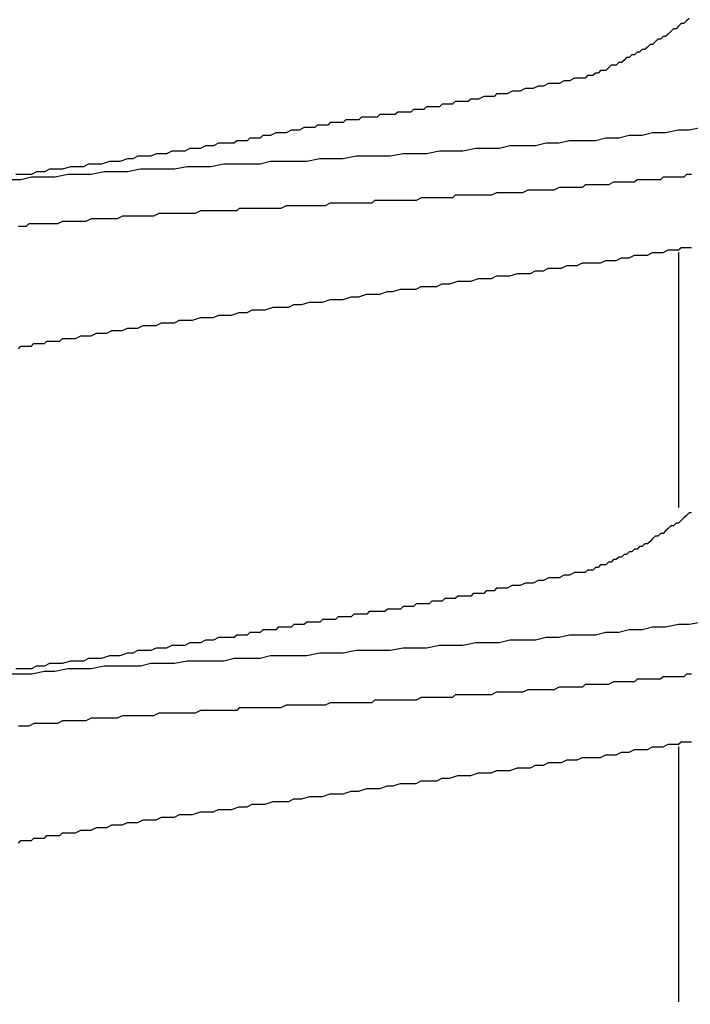
# Model space of a CAD drawing. Units: millimetres. Extents: x 0 to 2760, y 0 to 1910.
# Drawn here: x 1378 to 1381, y 869 to 874 of the extents above; entities that cross this region are included whole.
import ezdxf

# ---------------------------------------------------------------- set-up
doc = ezdxf.new("R2010")
doc.units = ezdxf.units.MM
doc.layers.add('HATCH', color=9, linetype='Continuous', lineweight=9)
doc.layers.add('KANAMONO_SCREW', color=4, linetype='Continuous')
doc.layers.add('SUNPO', color=7, linetype='Continuous')

# ---------------------------------------------------------------- blocks, each defined once
blk = doc.blocks.new('ultla60')
at = {"layer": 'KANAMONO_SCREW'}
for p, q in [((2.3674, -15.8685), (2.3549, -15.881)), ((2.38, -15.8559), (2.3674, -15.8685)), ((2.2923, -15.9186), (2.2797, -15.9311)), ((2.3048, -15.9061), (2.2923, -15.9186)), ((2.3173, -15.9061), (2.3048, -15.9061)), ((2.3299, -15.8935), (2.3173, -15.9061)), ((2.3424, -15.881), (2.3299, -15.8935)), ((2.3549, -15.881), (2.3424, -15.881)), ((2.2171, -15.9687), (2.2046, -15.9812)), ((2.2296, -15.9562), (2.2171, -15.9687)), ((2.2422, -15.9562), (2.2296, -15.9562)), ((2.2547, -15.9436), (2.2422, -15.9562)), ((2.2672, -15.9436), (2.2547, -15.9436)), ((2.2797, -15.9311), (2.2672, -15.9436)), ((2.1294, -16.0188), (2.1169, -16.0313)), ((2.142, -16.0188), (2.1294, -16.0188)), ((2.1545, -16.0063), (2.142, -16.0188)), ((2.167, -16.0063), (2.1545, -16.0063)), ((2.1795, -15.9937), (2.167, -16.0063)), ((2.1921, -15.9812), (2.1795, -15.9937)), ((2.2046, -15.9812), (2.1921, -15.9812)), ((2.0668, -16.0564), (2.0543, -16.0689)), ((2.0793, -16.0438), (2.0668, -16.0564)), ((2.0919, -16.0438), (2.0793, -16.0438)), ((2.1044, -16.0313), (2.0919, -16.0438)), ((2.1169, -16.0313), (2.1044, -16.0313)), ((1.9541, -16.1065), (1.9415, -16.119)), ((1.9666, -16.1065), (1.9541, -16.1065)), ((1.9791, -16.1065), (1.9666, -16.1065)), ((1.9916, -16.0939), (1.9791, -16.1065)), ((2.0042, -16.0814), (1.9916, -16.0939)), ((2.0167, -16.0814), (2.0042, -16.0814)), ((2.0292, -16.0814), (2.0167, -16.0814)), ((2.0418, -16.0689), (2.0292, -16.0814)), ((2.0543, -16.0689), (2.0418, -16.0689)), ((1.7787, -16.1566), (1.7537, -16.1691)), ((1.8038, -16.1566), (1.7787, -16.1566)), ((1.8288, -16.1441), (1.8038, -16.1566)), ((1.8539, -16.1441), (1.8288, -16.1441)), ((1.8664, -16.1441), (1.8539, -16.1441)), ((1.8789, -16.1441), (1.8664, -16.1441)), ((1.8914, -16.1315), (1.8789, -16.1441)), ((1.904, -16.1315), (1.8914, -16.1315)), ((1.9165, -16.1315), (1.904, -16.1315)), ((1.929, -16.119), (1.9165, -16.1315)), ((1.9415, -16.119), (1.929, -16.119)), ((1.5282, -16.2067), (1.5031, -16.2192)), ((1.5532, -16.2067), (1.5282, -16.2067)), ((1.5658, -16.2067), (1.5532, -16.2067)), ((1.5908, -16.1942), (1.5658, -16.2067)), ((1.6159, -16.1942), (1.5908, -16.1942)), ((1.6284, -16.1942), (1.6159, -16.1942)), ((1.6534, -16.1816), (1.6284, -16.1942)), ((1.6785, -16.1816), (1.6534, -16.1816)), ((1.7035, -16.1691), (1.6785, -16.1816)), ((1.7286, -16.1691), (1.7035, -16.1691)), ((1.7537, -16.1691), (1.7286, -16.1691)), ((1.2526, -16.2568), (1.2401, -16.2693)), ((1.2651, -16.2568), (1.2526, -16.2568)), ((1.2777, -16.2568), (1.2651, -16.2568)), ((1.2902, -16.2568), (1.2777, -16.2568)), ((1.3152, -16.2568), (1.2902, -16.2568)), ((1.3278, -16.2443), (1.3152, -16.2568)), ((1.3403, -16.2443), (1.3278, -16.2443)), ((1.3528, -16.2443), (1.3403, -16.2443)), ((1.3653, -16.2443), (1.3528, -16.2443)), ((1.3904, -16.2317), (1.3653, -16.2443)), ((1.4029, -16.2317), (1.3904, -16.2317)), ((1.4154, -16.2317), (1.4029, -16.2317)), ((1.4405, -16.2317), (1.4154, -16.2317)), ((1.453, -16.2192), (1.4405, -16.2317)), ((1.4656, -16.2192), (1.453, -16.2192)), ((1.4906, -16.2192), (1.4656, -16.2192)), ((1.5031, -16.2192), (1.4906, -16.2192)), ((1.0522, -16.2944), (1.0397, -16.3069)), ((1.0647, -16.2944), (1.0522, -16.2944)), ((1.0772, -16.2944), (1.0647, -16.2944)), ((1.0898, -16.2944), (1.0772, -16.2944)), ((1.1023, -16.2944), (1.0898, -16.2944)), ((1.1148, -16.2818), (1.1023, -16.2944)), ((1.1273, -16.2818), (1.1148, -16.2818)), ((1.1399, -16.2818), (1.1273, -16.2818)), ((1.1524, -16.2818), (1.1399, -16.2818)), ((1.1649, -16.2818), (1.1524, -16.2818)), ((1.1775, -16.2818), (1.1649, -16.2818)), ((1.19, -16.2693), (1.1775, -16.2818)), ((1.2025, -16.2693), (1.19, -16.2693)), ((1.215, -16.2693), (1.2025, -16.2693)), ((1.2276, -16.2693), (1.215, -16.2693)), ((1.2401, -16.2693), (1.2276, -16.2693)), ((0.7265, -16.3445), (0.714, -16.357)), ((0.739, -16.3445), (0.7265, -16.3445)), ((0.7516, -16.3445), (0.739, -16.3445)), ((0.7641, -16.3445), (0.7516, -16.3445)), ((0.7766, -16.3445), (0.7641, -16.3445)), ((0.7891, -16.3445), (0.7766, -16.3445)), ((0.8017, -16.3319), (0.7891, -16.3445)), ((0.8142, -16.3319), (0.8017, -16.3319)), ((0.8267, -16.3319), (0.8142, -16.3319)), ((0.8392, -16.3319), (0.8267, -16.3319)), ((0.8518, -16.3319), (0.8392, -16.3319)), ((0.8643, -16.3319), (0.8518, -16.3319)), ((0.8768, -16.3319), (0.8643, -16.3319)), ((0.8894, -16.3194), (0.8768, -16.3319)), ((0.9019, -16.3194), (0.8894, -16.3194)), ((0.9144, -16.3194), (0.9019, -16.3194)), ((0.9269, -16.3194), (0.9144, -16.3194)), ((0.9395, -16.3194), (0.9269, -16.3194)), ((0.952, -16.3194), (0.9395, -16.3194)), ((0.9645, -16.3194), (0.952, -16.3194)), ((0.977, -16.3069), (0.9645, -16.3194)), ((0.9896, -16.3069), (0.977, -16.3069)), ((1.0021, -16.3069), (0.9896, -16.3069)), ((1.0146, -16.3069), (1.0021, -16.3069)), ((1.0271, -16.3069), (1.0146, -16.3069)), ((1.0397, -16.3069), (1.0271, -16.3069)), ((0.4635, -16.3946), (0.4384, -16.4071)), ((0.476, -16.3946), (0.4635, -16.3946)), ((0.4885, -16.3946), (0.476, -16.3946)), ((0.501, -16.3946), (0.4885, -16.3946)), ((0.5261, -16.382), (0.501, -16.3946)), ((0.5386, -16.382), (0.5261, -16.382)), ((0.5511, -16.382), (0.5386, -16.382)), ((0.5637, -16.382), (0.5511, -16.382)), ((0.5762, -16.382), (0.5637, -16.382)), ((0.5887, -16.3695), (0.5762, -16.382)), ((0.6013, -16.3695), (0.5887, -16.3695)), ((0.6138, -16.3695), (0.6013, -16.3695)), ((0.6263, -16.3695), (0.6138, -16.3695)), ((0.6388, -16.3695), (0.6263, -16.3695)), ((0.6514, -16.357), (0.6388, -16.3695)), ((0.6639, -16.357), (0.6514, -16.357)), ((0.6764, -16.357), (0.6639, -16.357)), ((0.6889, -16.357), (0.6764, -16.357)), ((0.7015, -16.357), (0.6889, -16.357)), ((0.714, -16.357), (0.7015, -16.357)), ((2.3299, -16.3946), (2.2672, -16.4071)), ((2.38, -16.3946), (2.3299, -16.3946)), ((2.4426, -16.382), (2.38, -16.3946)), ((0.2004, -16.4447), (0.1879, -16.4572)), ((0.2255, -16.4447), (0.2004, -16.4447)), ((0.2505, -16.4447), (0.2255, -16.4447)), ((0.263, -16.4322), (0.2505, -16.4447)), ((0.2881, -16.4322), (0.263, -16.4322)), ((0.3132, -16.4322), (0.2881, -16.4322)), ((0.3257, -16.4196), (0.3132, -16.4322)), ((0.3507, -16.4196), (0.3257, -16.4196)), ((0.3633, -16.4196), (0.3507, -16.4196)), ((0.3883, -16.4071), (0.3633, -16.4196)), ((0.4008, -16.4071), (0.3883, -16.4071)), ((0.4259, -16.4071), (0.4008, -16.4071)), ((0.4384, -16.4071), (0.4259, -16.4071)), ((1.8038, -16.4447), (1.7537, -16.4572)), ((1.8664, -16.4447), (1.8038, -16.4447)), ((1.929, -16.4447), (1.8664, -16.4447)), ((1.9791, -16.4322), (1.929, -16.4447)), ((2.0418, -16.4322), (1.9791, -16.4322)), ((2.0919, -16.4196), (2.0418, -16.4322)), ((2.1545, -16.4196), (2.0919, -16.4196)), ((2.2046, -16.4071), (2.1545, -16.4196)), ((2.2672, -16.4071), (2.2046, -16.4071)), ((-0.1127, -16.4948), (-0.1378, -16.5073)), ((-0.0877, -16.4948), (-0.1127, -16.4948)), ((-0.0501, -16.4948), (-0.0877, -16.4948)), ((-0.0251, -16.4823), (-0.0501, -16.4948)), ((0, -16.4823), (-0.0251, -16.4823)), ((0.0251, -16.4823), (0, -16.4823)), ((0.0501, -16.4697), (0.0251, -16.4823)), ((0.0752, -16.4697), (0.0501, -16.4697)), ((0.0877, -16.4697), (0.0752, -16.4697)), ((0.1127, -16.4572), (0.0877, -16.4697)), ((0.1378, -16.4572), (0.1127, -16.4572)), ((0.1628, -16.4572), (0.1378, -16.4572)), ((0.1879, -16.4572), (0.1628, -16.4572)), ((1.1775, -16.4948), (1.1148, -16.5073)), ((1.2276, -16.4948), (1.1775, -16.4948)), ((1.2902, -16.4948), (1.2276, -16.4948)), ((1.3528, -16.4823), (1.2902, -16.4948)), ((1.4029, -16.4823), (1.3528, -16.4823)), ((1.4656, -16.4823), (1.4029, -16.4823)), ((1.5157, -16.4697), (1.4656, -16.4823)), ((1.5783, -16.4697), (1.5157, -16.4697)), ((1.6409, -16.4697), (1.5783, -16.4697)), ((1.691, -16.4572), (1.6409, -16.4697)), ((1.7537, -16.4572), (1.691, -16.4572)), ((-0.3257, -16.5324), (-0.3633, -16.5449)), ((-0.3006, -16.5324), (-0.3257, -16.5324)), ((-0.2756, -16.5198), (-0.3006, -16.5324)), ((-0.2505, -16.5198), (-0.2756, -16.5198)), ((-0.2129, -16.5198), (-0.2505, -16.5198)), ((-0.1879, -16.5073), (-0.2129, -16.5198)), ((-0.1628, -16.5073), (-0.1879, -16.5073)), ((-0.1378, -16.5073), (-0.1628, -16.5073)), ((0.6013, -16.5324), (0.5386, -16.5449)), ((0.6514, -16.5324), (0.6013, -16.5324)), ((0.714, -16.5324), (0.6514, -16.5324)), ((0.7766, -16.5198), (0.714, -16.5324)), ((0.8267, -16.5198), (0.7766, -16.5198)), ((0.8894, -16.5198), (0.8267, -16.5198)), ((0.9395, -16.5198), (0.8894, -16.5198)), ((1.0021, -16.5073), (0.9395, -16.5198)), ((1.0647, -16.5073), (1.0021, -16.5073)), ((1.1148, -16.5073), (1.0647, -16.5073)), ((-0.7015, -16.5825), (-0.7265, -16.595)), ((-0.6639, -16.5825), (-0.7015, -16.5825)), ((-0.6388, -16.5825), (-0.6639, -16.5825)), ((-0.6013, -16.5699), (-0.6388, -16.5825)), ((-0.5762, -16.5699), (-0.6013, -16.5699)), ((-0.5386, -16.5699), (-0.5762, -16.5699)), ((-0.5136, -16.5574), (-0.5386, -16.5699)), ((-0.476, -16.5574), (-0.5136, -16.5574)), ((-0.4509, -16.5574), (-0.476, -16.5574)), ((-0.4134, -16.5449), (-0.4509, -16.5574)), ((-0.3883, -16.5449), (-0.4134, -16.5449)), ((-0.3633, -16.5449), (-0.3883, -16.5449)), ((-0.263, -16.5825), (-0.3257, -16.595)), ((-0.2129, -16.5825), (-0.263, -16.5825)), ((-0.1503, -16.5825), (-0.2129, -16.5825)), ((-0.1002, -16.5825), (-0.1503, -16.5825)), ((-0.0376, -16.5699), (-0.1002, -16.5825)), ((0.0251, -16.5699), (-0.0376, -16.5699)), ((0.0752, -16.5699), (0.0251, -16.5699)), ((0.1378, -16.5574), (0.0752, -16.5699)), ((0.1879, -16.5574), (0.1378, -16.5574)), ((0.2505, -16.5574), (0.1879, -16.5574)), ((0.3132, -16.5574), (0.2505, -16.5574)), ((0.3633, -16.5449), (0.3132, -16.5574)), ((0.4259, -16.5449), (0.3633, -16.5449)), ((0.476, -16.5449), (0.4259, -16.5449)), ((0.5386, -16.5449), (0.476, -16.5449)), ((-0.8392, -16.6326), (-0.9019, -16.6326)), ((-0.8267, -16.6075), (-0.8643, -16.6075)), ((-0.7891, -16.62), (-0.8392, -16.6326)), ((-0.7891, -16.6075), (-0.8267, -16.6075)), ((-0.7641, -16.595), (-0.7891, -16.6075)), ((-0.7265, -16.62), (-0.7891, -16.62)), ((-0.7265, -16.595), (-0.7641, -16.595)), ((-0.6764, -16.62), (-0.7265, -16.62)), ((-0.6138, -16.6075), (-0.6764, -16.62)), ((-0.5511, -16.6075), (-0.6138, -16.6075)), ((-0.501, -16.6075), (-0.5511, -16.6075)), ((-0.4384, -16.595), (-0.501, -16.6075)), ((-0.3883, -16.595), (-0.4384, -16.595)), ((-0.3257, -16.595), (-0.3883, -16.595)), ((2.1294, -16.6326), (2.1169, -16.6451)), ((2.142, -16.6326), (2.1294, -16.6326)), ((2.1545, -16.6326), (2.142, -16.6326)), ((2.167, -16.6326), (2.1545, -16.6326)), ((2.1921, -16.6326), (2.167, -16.6326)), ((2.2046, -16.6326), (2.1921, -16.6326)), ((2.2171, -16.6326), (2.2046, -16.6326)), ((2.2296, -16.6326), (2.2171, -16.6326)), ((2.2422, -16.6326), (2.2296, -16.6326)), ((2.2547, -16.62), (2.2422, -16.6326)), ((2.2672, -16.62), (2.2547, -16.62)), ((2.2797, -16.62), (2.2672, -16.62)), ((2.2923, -16.62), (2.2797, -16.62)), ((2.3048, -16.62), (2.2923, -16.62)), ((2.3173, -16.62), (2.3048, -16.62)), ((2.3299, -16.62), (2.3173, -16.62)), ((2.3424, -16.62), (2.3299, -16.62)), ((2.3549, -16.62), (2.3424, -16.62)), ((2.3674, -16.6075), (2.3549, -16.62)), ((2.38, -16.6075), (2.3674, -16.6075)), ((2.3925, -16.6075), (2.38, -16.6075)), ((1.6033, -16.6827), (1.5783, -16.6952)), ((1.6284, -16.6827), (1.6033, -16.6827)), ((1.6409, -16.6827), (1.6284, -16.6827)), ((1.666, -16.6827), (1.6409, -16.6827)), ((1.691, -16.6827), (1.666, -16.6827)), ((1.7161, -16.6827), (1.691, -16.6827)), ((1.7286, -16.6827), (1.7161, -16.6827)), ((1.7537, -16.6701), (1.7286, -16.6827)), ((1.7787, -16.6701), (1.7537, -16.6701)), ((1.7912, -16.6701), (1.7787, -16.6701)), ((1.8163, -16.6701), (1.7912, -16.6701)), ((1.8413, -16.6701), (1.8163, -16.6701)), ((1.8664, -16.6701), (1.8413, -16.6701)), ((1.8789, -16.6576), (1.8664, -16.6701)), ((1.904, -16.6576), (1.8789, -16.6576)), ((1.929, -16.6576), (1.904, -16.6576)), ((1.9415, -16.6576), (1.929, -16.6576)), ((1.9666, -16.6576), (1.9415, -16.6576)), ((1.9916, -16.6576), (1.9666, -16.6576)), ((2.0167, -16.6451), (1.9916, -16.6576)), ((2.0292, -16.6451), (2.0167, -16.6451)), ((2.0543, -16.6451), (2.0292, -16.6451)), ((2.0668, -16.6451), (2.0543, -16.6451)), ((2.0793, -16.6451), (2.0668, -16.6451)), ((2.0919, -16.6451), (2.0793, -16.6451)), ((2.1044, -16.6451), (2.0919, -16.6451)), ((2.1169, -16.6451), (2.1044, -16.6451)), ((1.0898, -16.7203), (1.0647, -16.7328)), ((1.1023, -16.7203), (1.0898, -16.7203)), ((1.1273, -16.7203), (1.1023, -16.7203)), ((1.1524, -16.7203), (1.1273, -16.7203)), ((1.1775, -16.7203), (1.1524, -16.7203)), ((1.19, -16.7203), (1.1775, -16.7203)), ((1.215, -16.7203), (1.19, -16.7203)), ((1.2401, -16.7203), (1.215, -16.7203)), ((1.2526, -16.7077), (1.2401, -16.7203)), ((1.2777, -16.7077), (1.2526, -16.7077)), ((1.3027, -16.7077), (1.2777, -16.7077)), ((1.3278, -16.7077), (1.3027, -16.7077)), ((1.3403, -16.7077), (1.3278, -16.7077)), ((1.3653, -16.7077), (1.3403, -16.7077)), ((1.3904, -16.7077), (1.3653, -16.7077)), ((1.4154, -16.7077), (1.3904, -16.7077)), ((1.428, -16.7077), (1.4154, -16.7077)), ((1.453, -16.6952), (1.428, -16.7077)), ((1.4781, -16.6952), (1.453, -16.6952)), ((1.4906, -16.6952), (1.4781, -16.6952)), ((1.5157, -16.6952), (1.4906, -16.6952)), ((1.5407, -16.6952), (1.5157, -16.6952)), ((1.5658, -16.6952), (1.5407, -16.6952)), ((1.5783, -16.6952), (1.5658, -16.6952)), ((0.2129, -16.7704), (0.2004, -16.7829)), ((0.238, -16.7704), (0.2129, -16.7704)), ((0.263, -16.7704), (0.238, -16.7704)), ((0.2756, -16.7704), (0.263, -16.7704)), ((0.3006, -16.7704), (0.2756, -16.7704)), ((0.3257, -16.7704), (0.3006, -16.7704)), ((0.3507, -16.7704), (0.3257, -16.7704)), ((0.3633, -16.7704), (0.3507, -16.7704)), ((0.3883, -16.7704), (0.3633, -16.7704)), ((0.4134, -16.7704), (0.3883, -16.7704)), ((0.4384, -16.7578), (0.4134, -16.7704)), ((0.4509, -16.7578), (0.4384, -16.7578)), ((0.476, -16.7578), (0.4509, -16.7578)), ((0.501, -16.7578), (0.476, -16.7578)), ((0.5261, -16.7578), (0.501, -16.7578)), ((0.5386, -16.7578), (0.5261, -16.7578)), ((0.5637, -16.7578), (0.5386, -16.7578)), ((0.5887, -16.7578), (0.5637, -16.7578)), ((0.6138, -16.7578), (0.5887, -16.7578)), ((0.6263, -16.7578), (0.6138, -16.7578)), ((0.6514, -16.7453), (0.6263, -16.7578)), ((0.6764, -16.7453), (0.6514, -16.7453)), ((0.6889, -16.7453), (0.6764, -16.7453)), ((0.714, -16.7453), (0.6889, -16.7453)), ((0.739, -16.7453), (0.714, -16.7453)), ((0.7641, -16.7453), (0.739, -16.7453)), ((0.7766, -16.7453), (0.7641, -16.7453)), ((0.8017, -16.7453), (0.7766, -16.7453)), ((0.8267, -16.7453), (0.8017, -16.7453)), ((0.8518, -16.7453), (0.8267, -16.7453)), ((0.8643, -16.7328), (0.8518, -16.7453)), ((0.8894, -16.7328), (0.8643, -16.7328)), ((0.9144, -16.7328), (0.8894, -16.7328)), ((0.9395, -16.7328), (0.9144, -16.7328)), ((0.952, -16.7328), (0.9395, -16.7328)), ((0.977, -16.7328), (0.952, -16.7328)), ((1.0021, -16.7328), (0.977, -16.7328)), ((1.0146, -16.7328), (1.0021, -16.7328)), ((1.0397, -16.7328), (1.0146, -16.7328)), ((1.0647, -16.7328), (1.0397, -16.7328)), ((-0.501, -16.8205), (-0.5261, -16.833)), ((-0.4885, -16.8205), (-0.501, -16.8205)), ((-0.4635, -16.8205), (-0.4885, -16.8205)), ((-0.4384, -16.8205), (-0.4635, -16.8205)), ((-0.4134, -16.8205), (-0.4384, -16.8205)), ((-0.4008, -16.8205), (-0.4134, -16.8205)), ((-0.3758, -16.8205), (-0.4008, -16.8205)), ((-0.3507, -16.8079), (-0.3758, -16.8205)), ((-0.3257, -16.8079), (-0.3507, -16.8079)), ((-0.3132, -16.8079), (-0.3257, -16.8079)), ((-0.2881, -16.8079), (-0.3132, -16.8079)), ((-0.263, -16.8079), (-0.2881, -16.8079)), ((-0.238, -16.8079), (-0.263, -16.8079)), ((-0.2255, -16.8079), (-0.238, -16.8079)), ((-0.2004, -16.8079), (-0.2255, -16.8079)), ((-0.1754, -16.7954), (-0.2004, -16.8079)), ((-0.1503, -16.7954), (-0.1754, -16.7954)), ((-0.1378, -16.7954), (-0.1503, -16.7954)), ((-0.1127, -16.7954), (-0.1378, -16.7954)), ((-0.0877, -16.7954), (-0.1127, -16.7954)), ((-0.0626, -16.7954), (-0.0877, -16.7954)), ((-0.0501, -16.7954), (-0.0626, -16.7954)), ((-0.0251, -16.7954), (-0.0501, -16.7954)), ((0, -16.7954), (-0.0251, -16.7954)), ((0.0251, -16.7829), (0, -16.7954)), ((0.0376, -16.7829), (0.0251, -16.7829)), ((0.0626, -16.7829), (0.0376, -16.7829)), ((0.0877, -16.7829), (0.0626, -16.7829)), ((0.1127, -16.7829), (0.0877, -16.7829)), ((0.1253, -16.7829), (0.1127, -16.7829)), ((0.1503, -16.7829), (0.1253, -16.7829)), ((0.1754, -16.7829), (0.1503, -16.7829)), ((0.2004, -16.7829), (0.1754, -16.7829)), ((-0.8392, -16.858), (-0.8518, -16.858)), ((-0.8267, -16.858), (-0.8392, -16.858)), ((-0.8142, -16.858), (-0.8267, -16.858)), ((-0.8017, -16.8455), (-0.8142, -16.858)), ((-0.7766, -16.8455), (-0.8017, -16.8455)), ((-0.7641, -16.8455), (-0.7766, -16.8455)), ((-0.7516, -16.8455), (-0.7641, -16.8455)), ((-0.739, -16.8455), (-0.7516, -16.8455)), ((-0.7265, -16.8455), (-0.739, -16.8455)), ((-0.7015, -16.8455), (-0.7265, -16.8455)), ((-0.6764, -16.8455), (-0.7015, -16.8455)), ((-0.6639, -16.8455), (-0.6764, -16.8455)), ((-0.6388, -16.833), (-0.6639, -16.8455)), ((-0.6138, -16.833), (-0.6388, -16.833)), ((-0.5887, -16.833), (-0.6138, -16.833)), ((-0.5762, -16.833), (-0.5887, -16.833)), ((-0.5511, -16.833), (-0.5762, -16.833)), ((-0.5261, -16.833), (-0.5511, -16.833)), ((2.3299, -16.9708), (2.3424, -16.9582)), ((2.3424, -16.9582), (2.3549, -16.9582)), ((2.3549, -16.9582), (2.3674, -16.9582)), ((2.3674, -16.9582), (2.38, -16.9582)), ((2.38, -16.9582), (2.3925, -16.9582)), ((2.0292, -17.0209), (2.0543, -17.0084)), ((2.0543, -17.0084), (2.0793, -17.0084)), ((2.0793, -17.0084), (2.0919, -17.0084)), ((2.0919, -17.0084), (2.1169, -16.9958)), ((2.1169, -16.9958), (2.142, -16.9958)), ((2.142, -16.9958), (2.167, -16.9958)), ((2.167, -16.9958), (2.1795, -16.9958)), ((2.1795, -16.9958), (2.2046, -16.9833)), ((2.2046, -16.9833), (2.2171, -16.9833)), ((2.2171, -16.9833), (2.2422, -16.9833)), ((2.2422, -16.9833), (2.2547, -16.9833)), ((2.2547, -16.9833), (2.2797, -16.9708)), ((2.2797, -16.9708), (2.2923, -16.9708)), ((2.2923, -16.9708), (2.3173, -16.9708)), ((2.3173, -16.9708), (2.3299, -16.9708)), ((2.3299, -16.9833), (2.3299, -18.2109)), ((1.6785, -17.071), (1.7035, -17.0585)), ((1.7035, -17.0585), (1.7286, -17.0585)), ((1.7286, -17.0585), (1.7662, -17.0585)), ((1.7662, -17.0585), (1.7912, -17.0459)), ((1.7912, -17.0459), (1.8163, -17.0459)), ((1.8163, -17.0459), (1.8413, -17.0459)), ((1.8413, -17.0459), (1.8664, -17.0334)), ((1.8664, -17.0334), (1.904, -17.0334)), ((1.904, -17.0334), (1.929, -17.0334)), ((1.929, -17.0334), (1.9541, -17.0334)), ((1.9541, -17.0334), (1.9791, -17.0209)), ((1.9791, -17.0209), (2.0042, -17.0209)), ((2.0042, -17.0209), (2.0292, -17.0209)), ((1.3278, -17.1211), (1.3653, -17.1086)), ((1.3653, -17.1086), (1.3904, -17.1086)), ((1.3904, -17.1086), (1.428, -17.1086)), ((1.428, -17.1086), (1.453, -17.096)), ((1.453, -17.096), (1.4906, -17.096)), ((1.4906, -17.096), (1.5157, -17.096)), ((1.5157, -17.096), (1.5532, -17.0835)), ((1.5532, -17.0835), (1.5783, -17.0835)), ((1.5783, -17.0835), (1.6159, -17.0835)), ((1.6159, -17.0835), (1.6409, -17.071)), ((1.6409, -17.071), (1.6785, -17.071)), ((0.952, -17.1712), (0.9896, -17.1587)), ((0.9896, -17.1587), (1.0271, -17.1587)), ((1.0271, -17.1587), (1.0647, -17.1587)), ((1.0647, -17.1587), (1.0898, -17.1461)), ((1.0898, -17.1461), (1.1273, -17.1461)), ((1.1273, -17.1461), (1.1649, -17.1461)), ((1.1649, -17.1461), (1.19, -17.1336)), ((1.19, -17.1336), (1.2276, -17.1336)), ((1.2276, -17.1336), (1.2651, -17.1211)), ((1.2651, -17.1211), (1.2902, -17.1211)), ((1.2902, -17.1211), (1.3278, -17.1211)), ((0.714, -17.2088), (0.7516, -17.1962)), ((0.7516, -17.1962), (0.7891, -17.1962)), ((0.7891, -17.1962), (0.8267, -17.1837)), ((0.8267, -17.1837), (0.8518, -17.1837)), ((0.8518, -17.1837), (0.8894, -17.1837)), ((0.8894, -17.1837), (0.9269, -17.1712)), ((0.9269, -17.1712), (0.952, -17.1712)), ((0.3382, -17.2589), (0.3758, -17.2463)), ((0.3758, -17.2463), (0.4134, -17.2463)), ((0.4134, -17.2463), (0.4509, -17.2463)), ((0.4509, -17.2463), (0.476, -17.2338)), ((0.476, -17.2338), (0.5136, -17.2338)), ((0.5136, -17.2338), (0.5511, -17.2213)), ((0.5511, -17.2213), (0.5762, -17.2213)), ((0.5762, -17.2213), (0.6138, -17.2213)), ((0.6138, -17.2213), (0.6514, -17.2088)), ((0.6514, -17.2088), (0.6889, -17.2088)), ((0.6889, -17.2088), (0.714, -17.2088)), ((-0.0125, -17.309), (0.0251, -17.2965)), ((0.0251, -17.2965), (0.0501, -17.2965)), ((0.0501, -17.2965), (0.0877, -17.2965)), ((0.0877, -17.2965), (0.1127, -17.2839)), ((0.1127, -17.2839), (0.1503, -17.2839)), ((0.1503, -17.2839), (0.1754, -17.2839)), ((0.1754, -17.2839), (0.2129, -17.2714)), ((0.2129, -17.2714), (0.2505, -17.2714)), ((0.2505, -17.2714), (0.2756, -17.2589)), ((0.2756, -17.2589), (0.3132, -17.2589)), ((0.3132, -17.2589), (0.3382, -17.2589)), ((-0.3507, -17.3591), (-0.3257, -17.3466)), ((-0.3257, -17.3466), (-0.3006, -17.3466)), ((-0.3006, -17.3466), (-0.2756, -17.3466)), ((-0.2756, -17.3466), (-0.2505, -17.334)), ((-0.2505, -17.334), (-0.2129, -17.334)), ((-0.2129, -17.334), (-0.1879, -17.334)), ((-0.1879, -17.334), (-0.1628, -17.3215)), ((-0.1628, -17.3215), (-0.1253, -17.3215)), ((-0.1253, -17.3215), (-0.1002, -17.3215)), ((-0.1002, -17.3215), (-0.0752, -17.309)), ((-0.0752, -17.309), (-0.0376, -17.309)), ((-0.0376, -17.309), (-0.0125, -17.309)), ((-0.5762, -17.3967), (-0.5511, -17.3841)), ((-0.5511, -17.3841), (-0.5261, -17.3841)), ((-0.5261, -17.3841), (-0.501, -17.3841)), ((-0.501, -17.3841), (-0.476, -17.3716)), ((-0.476, -17.3716), (-0.4509, -17.3716)), ((-0.4509, -17.3716), (-0.4259, -17.3716)), ((-0.4259, -17.3716), (-0.4008, -17.3591)), ((-0.4008, -17.3591), (-0.3758, -17.3591)), ((-0.3758, -17.3591), (-0.3507, -17.3591)), ((-0.8518, -17.4468), (-0.8392, -17.4342)), ((-0.8392, -17.4342), (-0.8267, -17.4342)), ((-0.8267, -17.4342), (-0.8142, -17.4342)), ((-0.8142, -17.4342), (-0.8017, -17.4342)), ((-0.8017, -17.4342), (-0.7891, -17.4342)), ((-0.7891, -17.4342), (-0.7766, -17.4217)), ((-0.7766, -17.4217), (-0.7641, -17.4217)), ((-0.7641, -17.4217), (-0.739, -17.4217)), ((-0.739, -17.4217), (-0.7265, -17.4217)), ((-0.7265, -17.4217), (-0.714, -17.4092)), ((-0.714, -17.4092), (-0.6889, -17.4092)), ((-0.6889, -17.4092), (-0.6764, -17.4092)), ((-0.6764, -17.4092), (-0.6514, -17.4092)), ((-0.6514, -17.4092), (-0.6388, -17.3967)), ((-0.6388, -17.3967), (-0.6138, -17.3967)), ((-0.6138, -17.3967), (-0.5887, -17.3967)), ((-0.5887, -17.3967), (-0.5762, -17.3967)), ((2.3674, -18.2484), (2.3549, -18.261)), ((2.38, -18.2359), (2.3674, -18.2484)), ((2.3925, -18.2359), (2.38, -18.2359)), ((2.3173, -18.286), (2.3048, -18.2985)), ((2.3299, -18.286), (2.3173, -18.286)), ((2.3424, -18.2735), (2.3299, -18.286)), ((2.3549, -18.261), (2.3424, -18.2735)), ((2.2422, -18.3361), (2.2296, -18.3486)), ((2.2547, -18.3361), (2.2422, -18.3361)), ((2.2672, -18.3236), (2.2547, -18.3361)), ((2.2797, -18.3111), (2.2672, -18.3236)), ((2.2923, -18.2985), (2.2797, -18.3111)), ((2.3048, -18.2985), (2.2923, -18.2985)), ((2.167, -18.3862), (2.1545, -18.3987)), ((2.1795, -18.3862), (2.167, -18.3862)), ((2.1921, -18.3737), (2.1795, -18.3862)), ((2.2046, -18.3612), (2.1921, -18.3737)), ((2.2171, -18.3486), (2.2046, -18.3612)), ((2.2296, -18.3486), (2.2171, -18.3486)), ((2.0668, -18.4363), (2.0543, -18.4489)), ((2.0793, -18.4363), (2.0668, -18.4363)), ((2.0919, -18.4238), (2.0793, -18.4363)), ((2.1044, -18.4238), (2.0919, -18.4238)), ((2.1169, -18.4113), (2.1044, -18.4238)), ((2.1294, -18.4113), (2.1169, -18.4113)), ((2.142, -18.3987), (2.1294, -18.4113)), ((2.1545, -18.3987), (2.142, -18.3987)), ((1.9916, -18.4739), (1.9791, -18.4864)), ((2.0042, -18.4739), (1.9916, -18.4739)), ((2.0167, -18.4614), (2.0042, -18.4739)), ((2.0292, -18.4614), (2.0167, -18.4614)), ((2.0418, -18.4489), (2.0292, -18.4614)), ((2.0543, -18.4489), (2.0418, -18.4489)), ((1.8288, -18.524), (1.8038, -18.5365)), ((1.8539, -18.524), (1.8288, -18.524)), ((1.8664, -18.524), (1.8539, -18.524)), ((1.8789, -18.524), (1.8664, -18.524)), ((1.8914, -18.5115), (1.8789, -18.524)), ((1.904, -18.5115), (1.8914, -18.5115)), ((1.9165, -18.5115), (1.904, -18.5115)), ((1.929, -18.499), (1.9165, -18.5115)), ((1.9415, -18.499), (1.929, -18.499)), ((1.9541, -18.4864), (1.9415, -18.499)), ((1.9666, -18.4864), (1.9541, -18.4864)), ((1.9791, -18.4864), (1.9666, -18.4864)), ((1.5908, -18.5741), (1.5658, -18.5866)), ((1.6159, -18.5741), (1.5908, -18.5741)), ((1.6284, -18.5741), (1.6159, -18.5741)), ((1.6534, -18.5616), (1.6284, -18.5741)), ((1.6785, -18.5616), (1.6534, -18.5616)), ((1.7035, -18.5491), (1.6785, -18.5616)), ((1.7286, -18.5491), (1.7035, -18.5491)), ((1.7537, -18.5491), (1.7286, -18.5491)), ((1.7787, -18.5365), (1.7537, -18.5491)), ((1.8038, -18.5365), (1.7787, -18.5365)), ((1.3403, -18.6242), (1.3278, -18.6367)), ((1.3528, -18.6242), (1.3403, -18.6242)), ((1.3653, -18.6242), (1.3528, -18.6242)), ((1.3904, -18.6242), (1.3653, -18.6242)), ((1.4029, -18.6117), (1.3904, -18.6242)), ((1.4154, -18.6117), (1.4029, -18.6117)), ((1.4405, -18.6117), (1.4154, -18.6117)), ((1.453, -18.5992), (1.4405, -18.6117)), ((1.4656, -18.5992), (1.453, -18.5992)), ((1.4906, -18.5992), (1.4656, -18.5992)), ((1.5031, -18.5992), (1.4906, -18.5992)), ((1.5282, -18.5866), (1.5031, -18.5992)), ((1.5532, -18.5866), (1.5282, -18.5866)), ((1.5658, -18.5866), (1.5532, -18.5866)), ((1.0647, -18.6743), (1.0522, -18.6868)), ((1.0772, -18.6743), (1.0647, -18.6743)), ((1.0898, -18.6743), (1.0772, -18.6743)), ((1.1023, -18.6743), (1.0898, -18.6743)), ((1.1148, -18.6743), (1.1023, -18.6743)), ((1.1273, -18.6743), (1.1148, -18.6743)), ((1.1399, -18.6618), (1.1273, -18.6743)), ((1.1524, -18.6618), (1.1399, -18.6618)), ((1.1649, -18.6618), (1.1524, -18.6618)), ((1.1775, -18.6618), (1.1649, -18.6618)), ((1.19, -18.6618), (1.1775, -18.6618)), ((1.2025, -18.6493), (1.19, -18.6618)), ((1.215, -18.6493), (1.2025, -18.6493)), ((1.2276, -18.6493), (1.215, -18.6493)), ((1.2401, -18.6493), (1.2276, -18.6493)), ((1.2526, -18.6493), (1.2401, -18.6493)), ((1.2651, -18.6367), (1.2526, -18.6493)), ((1.2777, -18.6367), (1.2651, -18.6367)), ((1.2902, -18.6367), (1.2777, -18.6367)), ((1.3152, -18.6367), (1.2902, -18.6367)), ((1.3278, -18.6367), (1.3152, -18.6367)), ((0.8392, -18.7119), (0.8267, -18.7244)), ((0.8518, -18.7119), (0.8392, -18.7119)), ((0.8643, -18.7119), (0.8518, -18.7119)), ((0.8768, -18.7119), (0.8643, -18.7119)), ((0.8894, -18.7119), (0.8768, -18.7119)), ((0.9019, -18.7119), (0.8894, -18.7119)), ((0.9144, -18.7119), (0.9019, -18.7119)), ((0.9269, -18.6994), (0.9144, -18.7119)), ((0.9395, -18.6994), (0.9269, -18.6994)), ((0.952, -18.6994), (0.9395, -18.6994)), ((0.9645, -18.6994), (0.952, -18.6994)), ((0.977, -18.6994), (0.9645, -18.6994)), ((0.9896, -18.6994), (0.977, -18.6994)), ((1.0021, -18.6868), (0.9896, -18.6994)), ((1.0146, -18.6868), (1.0021, -18.6868)), ((1.0271, -18.6868), (1.0146, -18.6868)), ((1.0397, -18.6868), (1.0271, -18.6868)), ((1.0522, -18.6868), (1.0397, -18.6868)), ((0.5386, -18.762), (0.5261, -18.7745)), ((0.5511, -18.762), (0.5386, -18.762)), ((0.5637, -18.762), (0.5511, -18.762)), ((0.5762, -18.762), (0.5637, -18.762)), ((0.5887, -18.762), (0.5762, -18.762)), ((0.6013, -18.762), (0.5887, -18.762)), ((0.6138, -18.7495), (0.6013, -18.762)), ((0.6263, -18.7495), (0.6138, -18.7495)), ((0.6388, -18.7495), (0.6263, -18.7495)), ((0.6514, -18.7495), (0.6388, -18.7495)), ((0.6639, -18.7495), (0.6514, -18.7495)), ((0.6764, -18.7495), (0.6639, -18.7495)), ((0.6889, -18.737), (0.6764, -18.7495)), ((0.7015, -18.737), (0.6889, -18.737)), ((0.714, -18.737), (0.7015, -18.737)), ((0.7265, -18.737), (0.714, -18.737)), ((0.739, -18.737), (0.7265, -18.737)), ((0.7516, -18.737), (0.739, -18.737)), ((0.7641, -18.7244), (0.7516, -18.737)), ((0.7766, -18.7244), (0.7641, -18.7244)), ((0.7891, -18.7244), (0.7766, -18.7244)), ((0.8017, -18.7244), (0.7891, -18.7244)), ((0.8142, -18.7244), (0.8017, -18.7244)), ((0.8267, -18.7244), (0.8142, -18.7244)), ((2.4426, -18.762), (2.38, -18.7745)), ((0.263, -18.8121), (0.2505, -18.8246)), ((0.2881, -18.8121), (0.263, -18.8121)), ((0.3132, -18.8121), (0.2881, -18.8121)), ((0.3257, -18.7996), (0.3132, -18.8121)), ((0.3507, -18.7996), (0.3257, -18.7996)), ((0.3633, -18.7996), (0.3507, -18.7996)), ((0.3883, -18.7996), (0.3633, -18.7996)), ((0.4008, -18.7871), (0.3883, -18.7996)), ((0.4259, -18.7871), (0.4008, -18.7871)), ((0.4384, -18.7871), (0.4259, -18.7871)), ((0.4635, -18.7871), (0.4384, -18.7871)), ((0.476, -18.7745), (0.4635, -18.7871)), ((0.4885, -18.7745), (0.476, -18.7745)), ((0.501, -18.7745), (0.4885, -18.7745)), ((0.5261, -18.7745), (0.501, -18.7745)), ((1.9791, -18.8121), (1.929, -18.8246)), ((2.0418, -18.8121), (1.9791, -18.8121)), ((2.0919, -18.7996), (2.0418, -18.8121)), ((2.1545, -18.7996), (2.0919, -18.7996)), ((2.2046, -18.7871), (2.1545, -18.7996)), ((2.2672, -18.7871), (2.2046, -18.7871)), ((2.3299, -18.7745), (2.2672, -18.7871)), ((2.38, -18.7745), (2.3299, -18.7745)), ((-0.0251, -18.8622), (-0.0501, -18.8747)), ((0, -18.8622), (-0.0251, -18.8622)), ((0.0251, -18.8622), (0, -18.8622)), ((0.0501, -18.8497), (0.0251, -18.8622)), ((0.0752, -18.8497), (0.0501, -18.8497)), ((0.0877, -18.8497), (0.0752, -18.8497)), ((0.1127, -18.8372), (0.0877, -18.8497)), ((0.1378, -18.8372), (0.1127, -18.8372)), ((0.1628, -18.8372), (0.1378, -18.8372)), ((0.1879, -18.8372), (0.1628, -18.8372)), ((0.2004, -18.8246), (0.1879, -18.8372)), ((0.2255, -18.8246), (0.2004, -18.8246)), ((0.2505, -18.8246), (0.2255, -18.8246)), ((1.3528, -18.8622), (1.2902, -18.8747)), ((1.4029, -18.8622), (1.3528, -18.8622)), ((1.4656, -18.8622), (1.4029, -18.8622)), ((1.5157, -18.8497), (1.4656, -18.8622)), ((1.5783, -18.8497), (1.5157, -18.8497)), ((1.6409, -18.8497), (1.5783, -18.8497)), ((1.691, -18.8372), (1.6409, -18.8497)), ((1.7537, -18.8372), (1.691, -18.8372)), ((1.8038, -18.8246), (1.7537, -18.8372)), ((1.8664, -18.8246), (1.8038, -18.8246)), ((1.929, -18.8246), (1.8664, -18.8246)), ((-0.3257, -18.9123), (-0.3633, -18.9248)), ((-0.3006, -18.9123), (-0.3257, -18.9123)), ((-0.2756, -18.8998), (-0.3006, -18.9123)), ((-0.2505, -18.8998), (-0.2756, -18.8998)), ((-0.2129, -18.8998), (-0.2505, -18.8998)), ((-0.1879, -18.8873), (-0.2129, -18.8998)), ((-0.1628, -18.8873), (-0.1879, -18.8873)), ((-0.1378, -18.8873), (-0.1628, -18.8873)), ((-0.1127, -18.8747), (-0.1378, -18.8873)), ((-0.0877, -18.8747), (-0.1127, -18.8747)), ((-0.0501, -18.8747), (-0.0877, -18.8747)), ((0.6013, -18.9123), (0.5386, -18.9248)), ((0.6514, -18.9123), (0.6013, -18.9123)), ((0.714, -18.9123), (0.6514, -18.9123)), ((0.7766, -18.8998), (0.714, -18.9123)), ((0.8267, -18.8998), (0.7766, -18.8998)), ((0.8894, -18.8998), (0.8267, -18.8998)), ((0.9395, -18.8998), (0.8894, -18.8998)), ((1.0021, -18.8873), (0.9395, -18.8998)), ((1.0647, -18.8873), (1.0021, -18.8873)), ((1.1148, -18.8873), (1.0647, -18.8873)), ((1.1775, -18.8747), (1.1148, -18.8873)), ((1.2276, -18.8747), (1.1775, -18.8747)), ((1.2902, -18.8747), (1.2276, -18.8747)), ((-0.6013, -18.9499), (-0.6388, -18.9624)), ((-0.5762, -18.9499), (-0.6013, -18.9499)), ((-0.5386, -18.9499), (-0.5762, -18.9499)), ((-0.5136, -18.9374), (-0.5386, -18.9499)), ((-0.476, -18.9374), (-0.5136, -18.9374)), ((-0.4509, -18.9374), (-0.476, -18.9374)), ((-0.4134, -18.9248), (-0.4509, -18.9374)), ((-0.3883, -18.9248), (-0.4134, -18.9248)), ((-0.3633, -18.9248), (-0.3883, -18.9248)), ((-0.0376, -18.9499), (-0.1002, -18.9624)), ((0.0251, -18.9499), (-0.0376, -18.9499)), ((0.0752, -18.9499), (0.0251, -18.9499)), ((0.1378, -18.9499), (0.0752, -18.9499)), ((0.1879, -18.9374), (0.1378, -18.9499)), ((0.2505, -18.9374), (0.1879, -18.9374)), ((0.3132, -18.9374), (0.2505, -18.9374)), ((0.3633, -18.9248), (0.3132, -18.9374)), ((0.4259, -18.9248), (0.3633, -18.9248)), ((0.476, -18.9248), (0.4259, -18.9248)), ((0.5386, -18.9248), (0.476, -18.9248)), ((-0.8267, -18.9875), (-0.8643, -18.9875)), ((-0.7891, -18.9875), (-0.8267, -18.9875)), ((-0.7641, -18.9749), (-0.7891, -18.9875)), ((-0.7265, -19), (-0.7891, -19.0125)), ((-0.7265, -18.9749), (-0.7641, -18.9749)), ((-0.7015, -18.9624), (-0.7265, -18.9749)), ((-0.6764, -19), (-0.7265, -19)), ((-0.6639, -18.9624), (-0.7015, -18.9624)), ((-0.6138, -18.9875), (-0.6764, -19)), ((-0.6388, -18.9624), (-0.6639, -18.9624)), ((-0.5511, -18.9875), (-0.6138, -18.9875)), ((-0.501, -18.9875), (-0.5511, -18.9875)), ((-0.4384, -18.9749), (-0.501, -18.9875)), ((-0.3883, -18.9749), (-0.4384, -18.9749)), ((-0.3257, -18.9749), (-0.3883, -18.9749)), ((-0.263, -18.9749), (-0.3257, -18.9749)), ((-0.2129, -18.9624), (-0.263, -18.9749)), ((-0.1503, -18.9624), (-0.2129, -18.9624)), ((-0.1002, -18.9624), (-0.1503, -18.9624)), ((-0.8392, -19.0125), (-0.9019, -19.0125)), ((-0.7891, -19.0125), (-0.8392, -19.0125)), ((2.0167, -19.0501), (1.9916, -19.0626)), ((2.0292, -19.0501), (2.0167, -19.0501)), ((2.0543, -19.0501), (2.0292, -19.0501)), ((2.0668, -19.0501), (2.0543, -19.0501)), ((2.0793, -19.0501), (2.0668, -19.0501)), ((2.0919, -19.0501), (2.0793, -19.0501)), ((2.1044, -19.0501), (2.0919, -19.0501)), ((2.1169, -19.0501), (2.1044, -19.0501)), ((2.1294, -19.0376), (2.1169, -19.0501)), ((2.142, -19.0376), (2.1294, -19.0376)), ((2.1545, -19.0376), (2.142, -19.0376)), ((2.167, -19.0376), (2.1545, -19.0376)), ((2.1921, -19.0376), (2.167, -19.0376)), ((2.2046, -19.0376), (2.1921, -19.0376)), ((2.2171, -19.0376), (2.2046, -19.0376)), ((2.2296, -19.0376), (2.2171, -19.0376)), ((2.2422, -19.0376), (2.2296, -19.0376)), ((2.2547, -19.0251), (2.2422, -19.0376)), ((2.2672, -19.0251), (2.2547, -19.0251)), ((2.2797, -19.0251), (2.2672, -19.0251)), ((2.2923, -19.0251), (2.2797, -19.0251)), ((2.3048, -19.0251), (2.2923, -19.0251)), ((2.3173, -19.0251), (2.3048, -19.0251)), ((2.3299, -19.0251), (2.3173, -19.0251)), ((2.3424, -19.0251), (2.3299, -19.0251)), ((2.3549, -19.0251), (2.3424, -19.0251)), ((2.3674, -19.0125), (2.3549, -19.0251)), ((2.38, -19.0125), (2.3674, -19.0125)), ((2.3925, -19.0125), (2.38, -19.0125)), ((1.453, -19.1002), (1.428, -19.1127)), ((1.4781, -19.1002), (1.453, -19.1002)), ((1.4906, -19.1002), (1.4781, -19.1002)), ((1.5157, -19.1002), (1.4906, -19.1002)), ((1.5407, -19.1002), (1.5157, -19.1002)), ((1.5658, -19.1002), (1.5407, -19.1002)), ((1.5783, -19.1002), (1.5658, -19.1002)), ((1.6033, -19.0877), (1.5783, -19.1002)), ((1.6284, -19.0877), (1.6033, -19.0877)), ((1.6409, -19.0877), (1.6284, -19.0877)), ((1.666, -19.0877), (1.6409, -19.0877)), ((1.691, -19.0877), (1.666, -19.0877)), ((1.7161, -19.0877), (1.691, -19.0877)), ((1.7286, -19.0877), (1.7161, -19.0877)), ((1.7537, -19.0752), (1.7286, -19.0877)), ((1.7787, -19.0752), (1.7537, -19.0752)), ((1.7912, -19.0752), (1.7787, -19.0752)), ((1.8163, -19.0752), (1.7912, -19.0752)), ((1.8413, -19.0752), (1.8163, -19.0752)), ((1.8664, -19.0752), (1.8413, -19.0752)), ((1.8789, -19.0626), (1.8664, -19.0752)), ((1.904, -19.0626), (1.8789, -19.0626)), ((1.929, -19.0626), (1.904, -19.0626)), ((1.9415, -19.0626), (1.929, -19.0626)), ((1.9666, -19.0626), (1.9415, -19.0626)), ((1.9916, -19.0626), (1.9666, -19.0626)), ((0.8643, -19.1378), (0.8518, -19.1503)), ((0.8894, -19.1378), (0.8643, -19.1378)), ((0.9144, -19.1378), (0.8894, -19.1378)), ((0.9395, -19.1378), (0.9144, -19.1378)), ((0.952, -19.1378), (0.9395, -19.1378)), ((0.977, -19.1378), (0.952, -19.1378)), ((1.0021, -19.1378), (0.977, -19.1378)), ((1.0146, -19.1378), (1.0021, -19.1378)), ((1.0397, -19.1378), (1.0146, -19.1378)), ((1.0647, -19.1378), (1.0397, -19.1378)), ((1.0898, -19.1253), (1.0647, -19.1378)), ((1.1023, -19.1253), (1.0898, -19.1253)), ((1.1273, -19.1253), (1.1023, -19.1253)), ((1.1524, -19.1253), (1.1273, -19.1253)), ((1.1775, -19.1253), (1.1524, -19.1253)), ((1.19, -19.1253), (1.1775, -19.1253)), ((1.215, -19.1253), (1.19, -19.1253)), ((1.2401, -19.1253), (1.215, -19.1253)), ((1.2526, -19.1127), (1.2401, -19.1253)), ((1.2777, -19.1127), (1.2526, -19.1127)), ((1.3027, -19.1127), (1.2777, -19.1127)), ((1.3278, -19.1127), (1.3027, -19.1127)), ((1.3403, -19.1127), (1.3278, -19.1127)), ((1.3653, -19.1127), (1.3403, -19.1127)), ((1.3904, -19.1127), (1.3653, -19.1127)), ((1.4154, -19.1127), (1.3904, -19.1127)), ((1.428, -19.1127), (1.4154, -19.1127)), ((0.0251, -19.1879), (0, -19.2004)), ((0.0376, -19.1879), (0.0251, -19.1879)), ((0.0626, -19.1879), (0.0376, -19.1879)), ((0.0877, -19.1879), (0.0626, -19.1879)), ((0.1127, -19.1879), (0.0877, -19.1879)), ((0.1253, -19.1879), (0.1127, -19.1879)), ((0.1503, -19.1879), (0.1253, -19.1879)), ((0.1754, -19.1879), (0.1503, -19.1879)), ((0.2004, -19.1879), (0.1754, -19.1879)), ((0.2129, -19.1754), (0.2004, -19.1879)), ((0.238, -19.1754), (0.2129, -19.1754)), ((0.263, -19.1754), (0.238, -19.1754)), ((0.2756, -19.1754), (0.263, -19.1754)), ((0.3006, -19.1754), (0.2756, -19.1754)), ((0.3257, -19.1754), (0.3006, -19.1754)), ((0.3507, -19.1754), (0.3257, -19.1754)), ((0.3633, -19.1754), (0.3507, -19.1754)), ((0.3883, -19.1754), (0.3633, -19.1754)), ((0.4134, -19.1754), (0.3883, -19.1754)), ((0.4384, -19.1628), (0.4134, -19.1754)), ((0.4509, -19.1628), (0.4384, -19.1628)), ((0.476, -19.1628), (0.4509, -19.1628)), ((0.501, -19.1628), (0.476, -19.1628)), ((0.5261, -19.1628), (0.501, -19.1628)), ((0.5386, -19.1628), (0.5261, -19.1628)), ((0.5637, -19.1628), (0.5386, -19.1628)), ((0.5887, -19.1628), (0.5637, -19.1628)), ((0.6138, -19.1628), (0.5887, -19.1628)), ((0.6263, -19.1628), (0.6138, -19.1628)), ((0.6514, -19.1503), (0.6263, -19.1628)), ((0.6764, -19.1503), (0.6514, -19.1503)), ((0.6889, -19.1503), (0.6764, -19.1503)), ((0.714, -19.1503), (0.6889, -19.1503)), ((0.739, -19.1503), (0.714, -19.1503)), ((0.7641, -19.1503), (0.739, -19.1503)), ((0.7766, -19.1503), (0.7641, -19.1503)), ((0.8017, -19.1503), (0.7766, -19.1503)), ((0.8267, -19.1503), (0.8017, -19.1503)), ((0.8518, -19.1503), (0.8267, -19.1503)), ((-0.6388, -19.238), (-0.6639, -19.2505)), ((-0.6138, -19.238), (-0.6388, -19.238)), ((-0.5887, -19.238), (-0.6138, -19.238)), ((-0.5762, -19.238), (-0.5887, -19.238)), ((-0.5511, -19.238), (-0.5762, -19.238)), ((-0.5261, -19.238), (-0.5511, -19.238)), ((-0.501, -19.2255), (-0.5261, -19.238)), ((-0.4885, -19.2255), (-0.501, -19.2255)), ((-0.4635, -19.2255), (-0.4885, -19.2255)), ((-0.4384, -19.2255), (-0.4635, -19.2255)), ((-0.4134, -19.2255), (-0.4384, -19.2255)), ((-0.4008, -19.2255), (-0.4134, -19.2255)), ((-0.3758, -19.2255), (-0.4008, -19.2255)), ((-0.3507, -19.2129), (-0.3758, -19.2255)), ((-0.3257, -19.2129), (-0.3507, -19.2129)), ((-0.3132, -19.2129), (-0.3257, -19.2129)), ((-0.2881, -19.2129), (-0.3132, -19.2129)), ((-0.263, -19.2129), (-0.2881, -19.2129)), ((-0.238, -19.2129), (-0.263, -19.2129)), ((-0.2255, -19.2129), (-0.238, -19.2129)), ((-0.2004, -19.2129), (-0.2255, -19.2129)), ((-0.1754, -19.2004), (-0.2004, -19.2129)), ((-0.1503, -19.2004), (-0.1754, -19.2004)), ((-0.1378, -19.2004), (-0.1503, -19.2004)), ((-0.1127, -19.2004), (-0.1378, -19.2004)), ((-0.0877, -19.2004), (-0.1127, -19.2004)), ((-0.0626, -19.2004), (-0.0877, -19.2004)), ((-0.0501, -19.2004), (-0.0626, -19.2004)), ((-0.0251, -19.2004), (-0.0501, -19.2004)), ((0, -19.2004), (-0.0251, -19.2004)), ((-0.8392, -19.263), (-0.8518, -19.263)), ((-0.8267, -19.263), (-0.8392, -19.263)), ((-0.8142, -19.263), (-0.8267, -19.263)), ((-0.8017, -19.263), (-0.8142, -19.263)), ((-0.7766, -19.2505), (-0.8017, -19.263)), ((-0.7641, -19.2505), (-0.7766, -19.2505)), ((-0.7516, -19.2505), (-0.7641, -19.2505)), ((-0.739, -19.2505), (-0.7516, -19.2505)), ((-0.7265, -19.2505), (-0.739, -19.2505)), ((-0.7015, -19.2505), (-0.7265, -19.2505)), ((-0.6764, -19.2505), (-0.7015, -19.2505)), ((-0.6639, -19.2505), (-0.6764, -19.2505)), ((2.3299, -19.3507), (2.3424, -19.3382)), ((2.3424, -19.3382), (2.3549, -19.3382)), ((2.3549, -19.3382), (2.3674, -19.3382)), ((2.3674, -19.3382), (2.38, -19.3382)), ((2.38, -19.3382), (2.3925, -19.3382)), ((2.0919, -19.3883), (2.1169, -19.3758)), ((2.1169, -19.3758), (2.142, -19.3758)), ((2.142, -19.3758), (2.167, -19.3758)), ((2.167, -19.3758), (2.1795, -19.3758)), ((2.1795, -19.3758), (2.2046, -19.3633)), ((2.2046, -19.3633), (2.2171, -19.3633)), ((2.2171, -19.3633), (2.2422, -19.3633)), ((2.2422, -19.3633), (2.2547, -19.3633)), ((2.2547, -19.3633), (2.2797, -19.3507)), ((2.2797, -19.3507), (2.2923, -19.3507)), ((2.2923, -19.3507), (2.3173, -19.3507)), ((2.3173, -19.3507), (2.3299, -19.3507)), ((2.3299, -19.3633), (2.3299, -20.5908)), ((1.7662, -19.4384), (1.7912, -19.4259)), ((1.7912, -19.4259), (1.8163, -19.4259)), ((1.8163, -19.4259), (1.8413, -19.4259)), ((1.8413, -19.4259), (1.8664, -19.4134)), ((1.8664, -19.4134), (1.904, -19.4134)), ((1.904, -19.4134), (1.929, -19.4134)), ((1.929, -19.4134), (1.9541, -19.4134)), ((1.9541, -19.4134), (1.9791, -19.4008)), ((1.9791, -19.4008), (2.0042, -19.4008)), ((2.0042, -19.4008), (2.0292, -19.4008)), ((2.0292, -19.4008), (2.0543, -19.3883)), ((2.0543, -19.3883), (2.0793, -19.3883)), ((2.0793, -19.3883), (2.0919, -19.3883)), ((1.428, -19.4885), (1.453, -19.476)), ((1.453, -19.476), (1.4906, -19.476)), ((1.4906, -19.476), (1.5157, -19.476)), ((1.5157, -19.476), (1.5532, -19.4635)), ((1.5532, -19.4635), (1.5783, -19.4635)), ((1.5783, -19.4635), (1.6159, -19.4635)), ((1.6159, -19.4635), (1.6409, -19.4509)), ((1.6409, -19.4509), (1.6785, -19.4509)), ((1.6785, -19.4509), (1.7035, -19.4384)), ((1.7035, -19.4384), (1.7286, -19.4384)), ((1.7286, -19.4384), (1.7662, -19.4384)), ((1.0647, -19.5386), (1.0898, -19.5261)), ((1.0898, -19.5261), (1.1273, -19.5261)), ((1.1273, -19.5261), (1.1649, -19.5261)), ((1.1649, -19.5261), (1.19, -19.5136)), ((1.19, -19.5136), (1.2276, -19.5136)), ((1.2276, -19.5136), (1.2651, -19.501)), ((1.2651, -19.501), (1.2902, -19.501)), ((1.2902, -19.501), (1.3278, -19.501)), ((1.3278, -19.501), (1.3653, -19.4885)), ((1.3653, -19.4885), (1.3904, -19.4885)), ((1.3904, -19.4885), (1.428, -19.4885)), ((0.714, -19.5887), (0.7516, -19.5762)), ((0.7516, -19.5762), (0.7891, -19.5762)), ((0.7891, -19.5762), (0.8267, -19.5637)), ((0.8267, -19.5637), (0.8518, -19.5637)), ((0.8518, -19.5637), (0.8894, -19.5637)), ((0.8894, -19.5637), (0.9269, -19.5511)), ((0.9269, -19.5511), (0.952, -19.5511)), ((0.952, -19.5511), (0.9896, -19.5386)), ((0.9896, -19.5386), (1.0271, -19.5386)), ((1.0271, -19.5386), (1.0647, -19.5386)), ((0.4509, -19.6263), (0.476, -19.6138)), ((0.476, -19.6138), (0.5136, -19.6138)), ((0.5136, -19.6138), (0.5511, -19.6013)), ((0.5511, -19.6013), (0.5762, -19.6013)), ((0.5762, -19.6013), (0.6138, -19.6013)), ((0.6138, -19.6013), (0.6514, -19.5887)), ((0.6514, -19.5887), (0.6889, -19.5887)), ((0.6889, -19.5887), (0.714, -19.5887)), ((0.0877, -19.6764), (0.1127, -19.6639)), ((0.1127, -19.6639), (0.1503, -19.6639)), ((0.1503, -19.6639), (0.1754, -19.6639)), ((0.1754, -19.6639), (0.2129, -19.6514)), ((0.2129, -19.6514), (0.2505, -19.6514)), ((0.2505, -19.6514), (0.2756, -19.6388)), ((0.2756, -19.6388), (0.3132, -19.6388)), ((0.3132, -19.6388), (0.3382, -19.6388)), ((0.3382, -19.6388), (0.3758, -19.6263)), ((0.3758, -19.6263), (0.4134, -19.6263)), ((0.4134, -19.6263), (0.4509, -19.6263)), ((-0.2756, -19.7265), (-0.2505, -19.714)), ((-0.2505, -19.714), (-0.2129, -19.714)), ((-0.2129, -19.714), (-0.1879, -19.714)), ((-0.1879, -19.714), (-0.1628, -19.7015)), ((-0.1628, -19.7015), (-0.1253, -19.7015)), ((-0.1253, -19.7015), (-0.1002, -19.7015)), ((-0.1002, -19.7015), (-0.0752, -19.6889)), ((-0.0752, -19.6889), (-0.0376, -19.6889)), ((-0.0376, -19.6889), (-0.0125, -19.6889)), ((-0.0125, -19.6889), (0.0251, -19.6764)), ((0.0251, -19.6764), (0.0501, -19.6764)), ((0.0501, -19.6764), (0.0877, -19.6764)), ((-0.5762, -19.7766), (-0.5511, -19.7641)), ((-0.5511, -19.7641), (-0.5261, -19.7641)), ((-0.5261, -19.7641), (-0.501, -19.7641)), ((-0.501, -19.7641), (-0.476, -19.7516)), ((-0.476, -19.7516), (-0.4509, -19.7516)), ((-0.4509, -19.7516), (-0.4259, -19.7516)), ((-0.4259, -19.7516), (-0.4008, -19.739)), ((-0.4008, -19.739), (-0.3758, -19.739)), ((-0.3758, -19.739), (-0.3507, -19.739)), ((-0.3507, -19.739), (-0.3257, -19.7265)), ((-0.3257, -19.7265), (-0.3006, -19.7265)), ((-0.3006, -19.7265), (-0.2756, -19.7265)), ((-0.7891, -19.8142), (-0.7766, -19.8017)), ((-0.7766, -19.8017), (-0.7641, -19.8017)), ((-0.7641, -19.8017), (-0.739, -19.8017)), ((-0.739, -19.8017), (-0.7265, -19.8017)), ((-0.7265, -19.8017), (-0.714, -19.7891)), ((-0.714, -19.7891), (-0.6889, -19.7891)), ((-0.6889, -19.7891), (-0.6764, -19.7891)), ((-0.6764, -19.7891), (-0.6514, -19.7891)), ((-0.6514, -19.7891), (-0.6388, -19.7766)), ((-0.6388, -19.7766), (-0.6138, -19.7766)), ((-0.6138, -19.7766), (-0.5887, -19.7766)), ((-0.5887, -19.7766), (-0.5762, -19.7766)), ((-0.8518, -19.8267), (-0.8392, -19.8142)), ((-0.8392, -19.8142), (-0.8267, -19.8142)), ((-0.8267, -19.8142), (-0.8142, -19.8142)), ((-0.8142, -19.8142), (-0.8017, -19.8142)), ((-0.8017, -19.8142), (-0.7891, -19.8142))]:
    blk.add_line(p, q, dxfattribs=at)

msp = doc.modelspace()

# ---------------------------------------------------------------- hatches: boundary and pattern name
at = {"layer": 'HATCH'}
h = msp.add_hatch(dxfattribs=at)
h.set_pattern_fill('ANSI37', color=256, scale=2.5)
h.set_pattern_definition([(45, (-3060, -13260), (-5.61266, 5.61266), []), (135, (-3060, -13260), (-5.61266, -5.61266), [])])
h.paths.add_polyline_path([(1709.81802969, 885), (1436.95142216, 885), (1080, 885), (1080, 851), (1125, 851), (1125, 850), (1709.81802969, 850)])

# ---------------------------------------------------------------- block references
at = {"layer": 'SUNPO', "ltscale": 0.05}
msp.add_blockref('ultla60', (1379.01878914, 889.55878914), dxfattribs=at)

doc.saveas('drawing.dxf')
